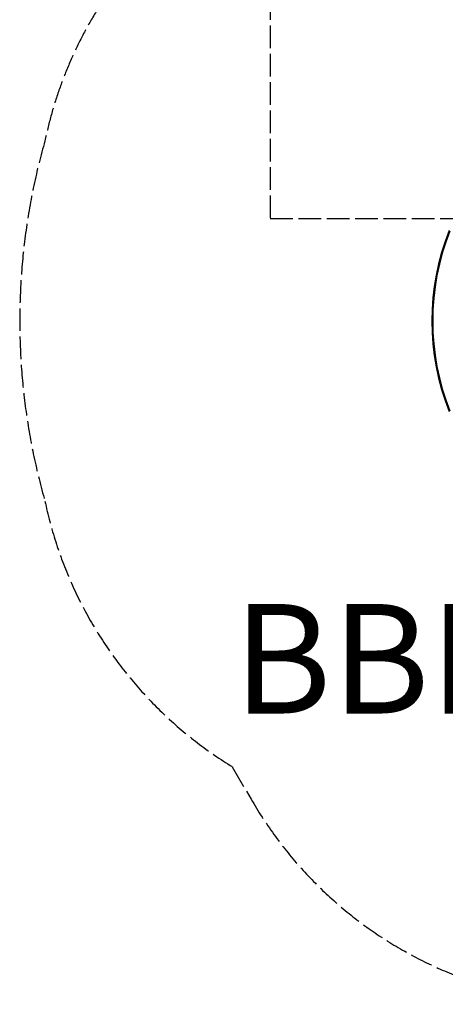
# Model space of a CAD drawing. Units: millimetres. Extents: x -2236 to 2408, y -2412 to 3049.
# Drawn here: x -2236 to -682, y -2412 to 1186 of the extents above; entities that cross this region are included whole.
import ezdxf

# ---------------------------------------------------------------- set-up
doc = ezdxf.new("R2010")
doc.units = ezdxf.units.MM
doc.header["$LTSCALE"] = 100
doc.linetypes.add('DASHED', pattern=[0.2068, 0.1655, -0.0413])
doc.layers.add('SW_hulplaag', color=6, linetype='Continuous')
doc.layers.add('SW_Toestellen', color=2, linetype='Continuous')
doc.styles.add('SPW_2D_CAD', font='arial.ttf', dxfattribs={"height": 400})

msp = doc.modelspace()

# ---------------------------------------------------------------- linework, layer by layer
at = {"layer": 'SW_Toestellen', "color": 254, "linetype": 'DASHED', "ltscale": 5}
for p, q in [((-1321.4, 1371.8), (-1321.4, 460.2)), ((-1321.4, 460.2), (-641.8, 460.2)), ((-1459.9, -1543.5), (-1391.6, -1661.7))]:
    msp.add_line(p, q, dxfattribs=at)
for centre, radius, start, end in [((-676.2, 435.5), 1500, 139.7518, 168.1514), ((163.8, 85.5), 2400, 164.0879, 195.9121), ((-676.2, -264.5), 1500, 191.8486, 238.5055), ((-92.6, -911.7), 1500, 210, 300)]:
    msp.add_arc(centre, radius, start, end, dxfattribs=at)
at = {"layer": 'SW_Toestellen'}
for radius, start, end in [(900, 158.4214, 201.5786), (897, 158.5516, 201.4484)]:
    msp.add_arc((168.8, 85.5), radius, start, end, dxfattribs=at)

# ---------------------------------------------------------------- texts
at = {"layer": 'SW_hulplaag', "insert": (71.3, -1200.9), "char_height": 400, "attachment_point": 5, "style": 'SPW_2D_CAD'}
msp.add_mtext('BBI.111.CxR', dxfattribs=at)

doc.saveas('drawing.dxf')
